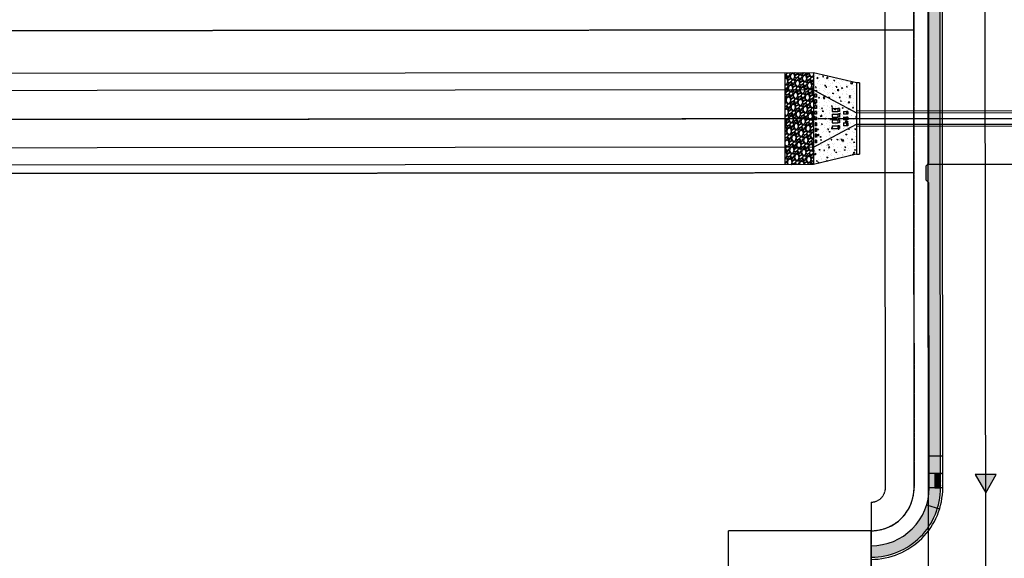
# Model space of a CAD drawing. Units: feet. Extents: x 2026736 to 2031109, y 13729216 to 13731615.
# Drawn here: x 2028209 to 2028553, y 13730057 to 13730245 of the extents above; entities that cross this region are included whole.
import ezdxf

# ---------------------------------------------------------------- set-up
doc = ezdxf.new("R2010")
doc.units = ezdxf.units.FT
doc.header["$MEASUREMENT"] = 0
for name, pattern in [('CENTER2', [1.125, 0.75, -0.125, 0.125, -0.125]), ('HIDDEN2', [0.1875, 0.125, -0.0625]), ('PHANTOM2', [1.25, 0.625, -0.125, 0.125, -0.125, 0.125, -0.125])]:
    doc.linetypes.add(name, pattern=pattern)
for name, color, linetype in [('CP-ESMT-UTIL-U2', 252, 'HIDDEN2'), ('CP-ESMT-UTIL-U2-TEMP', 252, 'HIDDEN2'), ('CP-PROP-BNDY-U2', 4, 'PHANTOM2'), ('CP-ROAD-CURB-BACK-U2', 1, 'Continuous'), ('CP-ROAD-CURB-FACE-U2', 51, 'Continuous'), ('CP-ROAD-RWY-U2', 4, 'Continuous'), ('CP-ROAD-SWLK-HATCH-U2', 253, 'Continuous'), ('CP-ROAD-SWLK-U2', 252, 'Continuous'), ('CP-SSWR-FLOW-U2', 253, 'Continuous'), ('CP-SSWR-LINE-E-U2', 6, 'Continuous'), ('CP-STRM-DRN-CNTR-U2', 1, 'CENTER2'), ('CP-STRM-DRN-D-HATCH-U2', 252, 'Continuous'), ('CP-STRM-DRN-D-U2', 252, 'Continuous'), ('CP-WAT-LINE-U2', 5, 'Continuous'), ('CP-WATR-LATL-U2', 252, 'Continuous')]:
    doc.layers.add(name, color=color, linetype=linetype)
doc.layers.add('CP-STRM-DRN-CL-CULV-U2', color=160, linetype='CENTER2', plot=False)
doc.layers.add('CP-STRM-DRN-CL-EARTHEN-U2', color=90, linetype='CENTER2', plot=False)

# ---------------------------------------------------------------- blocks, each defined once
blk = doc.blocks.new('FLOW ARROW')
blk.add_hatch(color=256).paths.add_polyline_path([(4.42, -5.94), (0, 0), (-2.94, -6.79)])
blk.add_lwpolyline([(4.42, -5.94), (0, 0), (-2.94, -6.79)], close=True)

msp = doc.modelspace()

# ---------------------------------------------------------------- hatches: boundary and pattern name
at = {"layer": 'CP-ROAD-SWLK-HATCH-U2'}
h = msp.add_hatch(dxfattribs=at)
h.set_pattern_fill('AR-CONC', color=256)
h.set_pattern_definition([(50, (0, 0), (7.172601826, -0.6275213498), [0.75, -8.25]), (355, (0, 0), (-1.387513336, 7.521921337), [0.6, -6.6]), (100.45144446, (0.598, -0.052), (5.7850884673, 6.8943999097), [0.63740192, -7.01142112]), (46.1842, (0, 2), (10.6724133067, -1.655192808), [1.125, -12.375]), (96.63563549, (0.889, 1.862), (9.346619457, 9.741186008), [0.95610342, -10.5171376]), (351.18416399, (0, 2), (9.3466194505, 9.741186003), [0.9, -9.90000001]), (21, (1, 1.5), (5.9690705212, -4.0261889067), [0.75, -8.25]), (326, (1, 1.5), (2.4331533192, 7.2515004505), [0.6, -6.6]), (71.45144474, (1.4974, 1.1645), (8.4022237673, 3.225311528), [0.6374019, -7.01142112]), (37.5, (0, 0), (0.12159855317, 3.3289385383), [0, -6.52, 0, -6.7, 0, -6.625]), (7.5, (0, 0), (2.6306953744, 3.9441171188), [0, -3.82, 0, -6.37, 0, -2.525]), (327.5, (-2.23, 0), (5.3382243617, -0.22554871734), [0, -2.5, 0, -7.8, 0, -10.35]), (317.5, (-3.23, 0), (5.8318616934, 1.0010498233), [0, -3.25, 0, -5.18, 0, -7.35])])
edge = h.paths.add_edge_path()
edge.add_line((2027627.85, 13729800.58), (2027656.09, 13729886.12))
edge.add_line((2027656.09, 13729886.12), (2027657.35, 13729886.75))
edge.add_line((2027657.35, 13729886.75), (2027658.92, 13729891.5))
edge.add_line((2027658.92, 13729891.5), (2027658.27, 13729892.74))
edge.add_line((2027658.27, 13729892.74), (2027654.48, 13729894))
edge.add_line((2027654.48, 13729894), (2027624.05, 13729801.83))
edge.add_arc((2027656.58, 13729791.09), 34.25, 161.7332, 270.0509)
edge.add_line((2027656.61, 13729756.84), (2028426.74, 13729757.53))
edge.add_line((2028426.74, 13729757.53), (2028501.73, 13729762.59))
edge.add_line((2028501.73, 13729762.59), (2028506.42, 13729762.6))
edge.add_arc((2028506.4, 13729786.85), 24.25, 270.0509, 273.2911)
edge.add_line((2028507.79, 13729762.64), (2028529.16, 13729778.46))
edge.add_arc((2028506.4, 13729786.85), 24.25, 339.7714, 360.0509)
edge.add_line((2028530.65, 13729786.87), (2028530.46, 13730001.87))
edge.add_arc((2028506.21, 13730001.85), 24.25, 0.0509, 90.0509)
edge.add_line((2028506.19, 13730026.1), (2028506.19, 13730022.1))
edge.add_arc((2028506.21, 13730001.85), 20.25, 0.0509, 90.0509, ccw=False)
edge.add_line((2028526.46, 13730001.87), (2028526.65, 13729786.87))
edge.add_arc((2028506.4, 13729786.85), 20.25, -16.9884, 0.0509, ccw=False)
edge.add_line((2028525.77, 13729780.93), (2028506.42, 13729766.6))
edge.add_line((2028506.42, 13729766.6), (2028501.59, 13729766.59))
edge.add_line((2028501.59, 13729766.59), (2028426.6, 13729761.53))
edge.add_line((2028426.6, 13729761.53), (2027656.6, 13729760.84))
edge.add_arc((2027656.58, 13729791.09), 30.25, 161.7332, 270.0509, ccw=False)
edge = h.paths.add_edge_path()
edge.add_line((2028566.15, 13729786.9), (2028565.96, 13730001.9))
edge.add_arc((2028586.21, 13730001.92), 20.25, 90.0514, 180.0509, ccw=False)
edge.add_line((2028586.19, 13730022.17), (2028586.19, 13730026.17))
edge.add_arc((2028586.21, 13730001.92), 24.25, 90.0514, 180.0509)
edge.add_line((2028561.96, 13730001.9), (2028562.15, 13729786.9))
edge.add_arc((2028586.4, 13729786.92), 24.25, 180.0509, 270.0509)
edge.add_line((2028586.42, 13729762.67), (2029205.51, 13729763.22))
edge.add_line((2029205.51, 13729763.22), (2029205.51, 13729767.22))
edge.add_line((2029205.51, 13729767.22), (2028586.42, 13729766.67))
edge.add_arc((2028586.4, 13729786.92), 20.25, 180.0509, 270.0509, ccw=False)
h.paths.add_polyline_path([(2028567.05, 13729897.9), (2028566.05, 13729898.9), (2028566.06, 13729891.9), (2028567.06, 13729892.9)], flags=17)
h.paths.add_polyline_path([(2028526.55, 13729898.87), (2028525.55, 13729897.87), (2028525.56, 13729892.87), (2028526.56, 13729891.87)], flags=17)
edge = h.paths.add_edge_path()
edge.add_line((2028565.48, 13730538.4), (2028565.39, 13730646.9))
edge.add_arc((2028585.64, 13730646.92), 20.25, 163.0116, 180.0509, ccw=False)
edge.add_line((2028566.27, 13730652.84), (2028585.62, 13730667.17))
edge.add_line((2028585.62, 13730667.17), (2029210.37, 13730667.72))
edge.add_line((2029210.37, 13730667.72), (2029210.37, 13730671.72))
edge.add_line((2029210.37, 13730671.72), (2028585.62, 13730671.17))
edge.add_arc((2028585.64, 13730646.92), 24.25, 90.0509, 93.2911)
edge.add_line((2028584.25, 13730671.13), (2028562.88, 13730655.3))
edge.add_arc((2028585.64, 13730646.92), 24.25, 159.7714, 180.0509)
edge.add_line((2028561.39, 13730646.9), (2028561.58, 13730431.9))
edge.add_arc((2028585.83, 13730431.92), 24.25, 180.0509, 270.0509)
edge.add_line((2028585.85, 13730407.67), (2029283.01, 13730408.29))
edge.add_arc((2029282.99, 13730432.54), 24.25, 270.0509, 327.8199)
edge.add_arc((2029346.47, 13730392.59), 50.75, -147.7182, 147.8199, ccw=False)
edge.add_arc((2029283.06, 13730352.54), 24.25, 32.2818, 90.0509)
edge.add_line((2029283.04, 13730376.79), (2028585.88, 13730376.17))
edge.add_arc((2028585.9, 13730351.92), 24.25, 90.0509, 180.0509)
edge.add_line((2028561.65, 13730351.9), (2028561.89, 13730081.9))
edge.add_arc((2028586.14, 13730081.92), 24.25, 180.0509, 270.0508)
edge.add_line((2028586.16, 13730057.67), (2028586.16, 13730061.67))
edge.add_arc((2028586.14, 13730081.92), 20.25, 180.0509, 270.0509, ccw=False)
edge.add_line((2028565.89, 13730081.9), (2028565.65, 13730351.9))
edge.add_arc((2028585.9, 13730351.92), 20.25, 90.0509, 180.0509, ccw=False)
edge.add_line((2028585.88, 13730372.17), (2029283.05, 13730372.79))
edge.add_arc((2029283.06, 13730352.54), 20.25, 32.2818, 90.0509, ccw=False)
edge.add_arc((2029346.47, 13730392.59), 54.75, 212.2818, 507.8199)
edge.add_arc((2029282.99, 13730432.54), 20.25, 270.0509, 327.8199, ccw=False)
edge.add_line((2029283.01, 13730412.29), (2028585.85, 13730411.67))
edge.add_arc((2028585.83, 13730431.92), 20.25, 180.0509, 270.0509, ccw=False)
edge.add_line((2028565.58, 13730431.9), (2028565.48, 13730538.4))
h.paths.add_polyline_path([(2028566.48, 13730544.4), (2028565.48, 13730545.4), (2028565.48, 13730538.4), (2028566.48, 13730539.4)], flags=17)
edge = h.paths.add_edge_path()
edge.add_line((2028505.62, 13730671.1), (2028500.92, 13730671.09))
edge.add_line((2028500.92, 13730671.09), (2028493.27, 13730671.6))
edge.add_line((2028493.27, 13730671.6), (2028493.27, 13730667.59))
edge.add_line((2028493.27, 13730667.59), (2028500.79, 13730667.09))
edge.add_line((2028500.79, 13730667.09), (2028505.62, 13730667.1))
edge.add_arc((2028505.64, 13730646.85), 20.25, 0.0509, 90.0509, ccw=False)
edge.add_line((2028525.89, 13730646.87), (2028526.08, 13730431.87))
edge.add_arc((2028505.83, 13730431.85), 20.25, -90.0064, 0.0509, ccw=False)
edge.add_line((2028505.83, 13730411.6), (2028505.83, 13730407.6))
edge.add_arc((2028505.83, 13730431.85), 24.25, 270.0073, 360.0509)
edge.add_line((2028530.08, 13730431.87), (2028529.89, 13730646.87))
edge.add_arc((2028505.64, 13730646.85), 24.25, 0.0509, 90.0509)
h.paths.add_polyline_path([(2028525.98, 13730545.37), (2028524.98, 13730544.36), (2028524.98, 13730539.36), (2028525.98, 13730538.37)], flags=17)
edge = h.paths.add_edge_path()
edge.add_line((2028505.88, 13730376.1), (2028505.88, 13730372.1))
edge.add_arc((2028505.9, 13730351.85), 20.25, 0.0509, 90.0517, ccw=False)
edge.add_line((2028526.15, 13730351.87), (2028526.39, 13730081.87))
edge.add_arc((2028506.14, 13730081.85), 20.25, -89.9491, 0.0509, ccw=False)
edge.add_line((2028506.16, 13730061.6), (2028506.16, 13730057.6))
edge.add_arc((2028506.14, 13730081.85), 24.25, 270.0509, 360.0509)
edge.add_line((2028530.39, 13730081.87), (2028530.15, 13730351.87))
edge.add_arc((2028505.9, 13730351.85), 24.25, 0.0509, 90.0517)
h.paths.add_polyline_path([(2028526.29, 13730195.37), (2028525.29, 13730194.36), (2028525.29, 13730189.36), (2028526.29, 13730188.37)], flags=17)
h.paths.add_polyline_path([(2028566.79, 13730194.4), (2028565.79, 13730195.4), (2028565.79, 13730188.4), (2028566.79, 13730189.4)], flags=17)
h.paths.add_polyline_path([(2029210.33, 13730713.22), (2028500.89, 13730712.59), (2028493.23, 13730712.08), (2028493.23, 13730716.09), (2028500.75, 13730716.59), (2029210.33, 13730717.22)])
edge = h.paths.add_edge_path()
edge.add_line((2027871.44, 13729566.41), (2027875.44, 13729566.42))
edge.add_line((2027875.44, 13729566.42), (2027875.32, 13729701.29))
edge.add_arc((2027895.57, 13729701.31), 20.25, 90.0509, 180.0509, ccw=False)
edge.add_line((2027895.55, 13729721.56), (2028426.63, 13729722.03))
edge.add_line((2028426.63, 13729722.03), (2028501.64, 13729717.09))
edge.add_line((2028501.64, 13729717.09), (2029205.55, 13729717.72))
edge.add_line((2029205.55, 13729717.72), (2029205.55, 13729721.72))
edge.add_line((2029205.55, 13729721.72), (2028501.77, 13729721.09))
edge.add_line((2028501.77, 13729721.09), (2028426.76, 13729726.03))
edge.add_line((2028426.76, 13729726.03), (2027895.55, 13729725.56))
edge.add_arc((2027895.57, 13729701.31), 24.25, 90.0509, 180.0509)
edge.add_line((2027871.32, 13729701.28), (2027871.44, 13729566.41))
edge = h.paths.add_edge_path()
edge.add_line((2027835.96, 13729566.38), (2027839.94, 13729566.38))
edge.add_line((2027839.94, 13729566.38), (2027839.82, 13729701.26))
edge.add_arc((2027815.57, 13729701.23), 24.25, 0.0509, 90.0569)
edge.add_line((2027815.54, 13729725.48), (2027643.92, 13729725.33))
edge.add_arc((2027643.95, 13729701.08), 24.25, 90.0509, 133.7317)
edge.add_arc((2027592.1, 13729755.28), 50.75, 103.9642, 313.7317, ccw=False)
edge.add_arc((2027574, 13729828.06), 24.25, 283.9642, 341.7332)
edge.add_line((2027597.03, 13729820.46), (2027624.56, 13729903.87))
edge.add_line((2027624.56, 13729903.87), (2027620.76, 13729905.13))
edge.add_line((2027620.76, 13729905.13), (2027619.51, 13729904.51))
edge.add_line((2027619.51, 13729904.51), (2027617.94, 13729899.76))
edge.add_line((2027617.94, 13729899.76), (2027618.58, 13729898.5))
edge.add_line((2027618.58, 13729898.5), (2027593.23, 13729821.71))
edge.add_arc((2027574, 13729828.06), 20.25, 283.9642, 341.7332, ccw=False)
edge.add_arc((2027592.1, 13729755.28), 54.75, 103.9642, 313.7317)
edge.add_arc((2027643.95, 13729701.08), 20.25, 90.0509, 133.7317, ccw=False)
edge.add_line((2027643.93, 13729721.33), (2027815.55, 13729721.48))
edge.add_arc((2027815.57, 13729701.23), 20.25, 0.0509, 90.0575, ccw=False)
edge.add_line((2027835.82, 13729701.25), (2027835.96, 13729566.38))
at = {"layer": 'CP-ROAD-SWLK-U2'}
h = msp.add_hatch(dxfattribs=at)
h.set_pattern_fill('HEX', color=256, angle=-89.9491)
h.set_pattern_definition([(270.0508915995, (-11702997.21136, 15746477.3901), (0.2165062655403, 0.0001923065388), [0.125, -0.25]), (30.0508915995, (-11702997.21136, 15746477.3901), (-0.108419675118, 0.187403772767), [0.125, -0.25]), (330.0508915995, (-11702997.21125, 15746477.2651), (0.1080865904223, 0.1875960793058), [0.125, -0.25])])
h.paths.add_polyline_path([(2028528.38, 13730086.87), (2028528.39, 13730081.87), (2028530.39, 13730081.87), (2028530.38, 13730086.87)])
at = {"layer": 'CP-STRM-DRN-D-HATCH-U2'}
h = msp.add_hatch(dxfattribs=at)
h.set_pattern_fill('GRAVEL', color=256, scale=3, angle=34.9355)
h.set_pattern_definition([(262.948310831, (0.0528, 3.69632), (-4.2134627875394, -35.8782208496747), [0.403608, -39.9572641412]), (219.905264055, (0.00325, 3.29577), (27.7947288114418, 23.0749442100821), [0.692604, -68.5677742837]), (167.445970405, (-0.52805, 2.85145), (43.491500126061, -9.8736729125913), [0.488364, -48.3480977883]), (302.209212333, (-1.05772, 1.5666), (-31.8998644430584, 50.9057820734984), [0.630714, -62.4406741249]), (327.769177505, (-0.72154, 1.03294), (-32.9125080706996, 20.9228777297995), [0.618465, -61.22811938426]), (32.209212333, (-0.19838, 0.7031), (-50.9057820734984, -31.8998644430584), [0.630714, -62.4406741249]), (72.6297637937, (0.33527, 1.03928), (-14.7924548429006, -46.92742566688206), [0.834087, -82.57454564675]), (107.1908517019, (0.58428, 1.83532), (-20.57944419295335, 66.1323406262709), [0.787464, -77.95896449044]), (156.365088942, (0.35154, 2.58761), (-42.0086437365734, 18.2283803837218), [0.63285, -62.6522193292]), (210.171881636, (-0.22822, 2.84132), (28.771263387109, 16.4381995093625), [0.722496, -35.4022877364]), (257.332961125, (-0.852835, 2.4782), (-10.6151011073355, -47.6688538616257), [0.934344, -92.5001250144]), (173.749598161, (1.39425, 3.24279), (-27.5235133785446, 2.730606398052), [0.318903, -31.5715344382]), (206.404757717, (1.07725, 3.2775), (35.4080080878282, 17.4147340850296), [0.606711, -60.0645342485]), (259.935523327, (0.5338, 3.0077), (1.7179627704, -2.45939096515), [0.424263, -3.8183776871]), (238.134113841, (0.1555, 3.18256), (8.861029284951, 13.508595782362), [0.228474, -22.6188453176]), (326.736932813, (0.0349, 2.9885), (-7.613279276386, 5.660210125053), [0.323109, -15.8323854214]), (65.899279859, (0.30507, 2.8113), (3.942247354642, 10.07267024154), [0.524787, -16.96806868454]), (196.500574504, (0.5194, 3.2903), (6.63674470072, 0.97653457567), [0.379473, -9.1073599805]), (51.325063661, (-1.39155, 1.9921), (19.4400213403117, 24.5578005995696), [0.5316, -52.62853544]), (105.2816992689, (-1.05935, 2.40713), (9.0600266139023, -33.9251516983512), [0.445983, -44.15222324196]), (328.134113841, (0.17577, 3.78222), (-13.508595782362, 8.861029284951), [0.456945, -22.3903743176]), (18.545982993, (0.56385, 3.54099), (-29.7477979627757, -9.801454808643), [0.5316, -52.62853544]), (14.379478107, (-0.3264, 0.4673), (-15.732880366593, -3.671031921744), [0.51264, -25.11937123595]), (329.710663896, (0.17017, 0.5946), (-31.194545300289, 18.463486764645), [0.429534, -42.5239291898]), (101.7369328134, (1.91832, 1.34), (-3.671031921744, 15.732880366593), [0.456945, -22.3903743176]), (52.2895479633, (1.82537, 1.7874), (-25.1002314653644, -32.1710798759557), [0.502893, -49.7862708427]), (104.3794781074, (0.71322, 0.4982), (3.671031921744, -15.732880366593), [0.25632, -25.37569123595]), (136.245455801, (1.77076, 1.23693), (-9.331242046797, 8.119601090207), [0.15297, -15.1440885408]), (200.899279859, (1.6603, 1.3427), (9.096135665874, 2.694497346077), [0.618465, -11.75085187685]), (220.944529284, (1.0825, 1.1221), (22.8759468811333, 19.6390186692608), [0.57315, -56.7417695236]), (338.625590853, (0.4597, 2.59), (-5.895316505976, 3.2008191599), [0.432666, -10.3839878264]), (28.092749914, (0.86259, 2.43227), (45.2455719484459, 24.286585166672), [0.755382, -74.7826878721]), (95.8809192279, (1.52898, 2.78798), (2.188175532257, -24.087587837723), [0.308868, -30.57802242296]), (124.935523327, (1.4973, 3.0952), (-4.17735373557, 0.74142819474), [0.18, -2.82]), (155.191960491, (0.98177, 1.16152), (21.863303253492, -10.343885674438), [0.416772, -41.26055996835]), (82.9483108312, (0.60345, 1.3364), (4.2134627875393, 35.8782208496745), [0.807216, -39.5536561412]), (34.935523327, (0.7026, 2.1375), (0.74142819474, 4.17735373557), [0.78, -2.22]), (0.240369796, (1.342, 2.58417), (36.6196490444183, -0.0361090519736), [0.474342, -46.9598229025]), (288.990127426, (1.81633, 2.58616), (4.412460116488, -11.555526631028), [0.436806, -21.40352366784]), (242.581498691, (1.95847, 2.17313), (-29.5488006338266, -57.235202289346), [0.711195, -70.4084225468]), (210.361602067, (1.63097, 1.54183), (-33.6900453174175, -19.8741250501838), [0.752397, -74.4872202239])])
h.paths.add_polyline_path([(2028476.01, 13730226.82), (2028486.01, 13730226.83), (2028486.04, 13730194.83), (2028476.04, 13730194.82)])
h = msp.add_hatch(dxfattribs=at)
h.set_pattern_fill('AR-CONC', color=256, scale=0.5, angle=34.9355)
h.set_pattern_definition([(84.935523327, (-1810.12, 735.4795), (3.119715074, 1.79649042764), [0.375, -4.125]), (29.935523327, (-1810.12, 735.4795), (-2.7224697636, 2.6859415203), [0.3, -3.3]), (135.386967787, (-1809.86, 735.629), (0.3972453233, 4.4824319097), [0.31870096, -3.50571056]), (81.119723327, (-1810.6926, 736.2993), (4.8485327475, 2.3773404157), [0.5625, -6.1875]), (131.571158817, (-1810.2886, 736.4974), (1.0419994243, 6.6690881855), [0.47805171, -5.2585688]), (26.119687317, (-1810.6926, 736.299), (1.0419994232, 6.6690881817), [0.45, -4.950000005]), (55.935523327, (-1810.1396, 736.3806), (3.5995201264, 0.0587780514), [0.375, -4.125]), (0.935523327, (-1810.1396, 736.3806), (-1.0789554189, 3.6690569181), [0.3, -3.3]), (106.386968067, (-1809.8396, 736.3855), (2.52056468205, 3.7278349421), [0.31870095, -3.50571056]), (72.435523327, (-1810.12, 735.4795), (-0.90332234846, 1.39934385866), [0, -3.26, 0, -3.35, 0, -3.3125]), (42.435523327, (-1810.12, 735.4795), (-0.05098965606, 2.36992712018), [0, -1.91, 0, -3.185, 0, -1.2625]), (2.435523327, (-1811.034, 734.841), (2.25271084408, 1.43602637265), [0, -1.25, 0, -3.9, 0, -5.175]), (352.435523327, (-1811.444, 734.5546), (2.10384360517, 2.0801490271), [0, -1.625, 0, -2.59, 0, -3.675])])
h.paths.add_polyline_path([(2028501.01, 13730223.26), (2028486.01, 13730226.83), (2028486.04, 13730194.83), (2028501.04, 13730198.42)])

# ---------------------------------------------------------------- linework, layer by layer
at = {"layer": 'CP-ESMT-UTIL-U2'}
msp.add_lwpolyline([(2028506.14, 13730076.85, 0.414214), (2028511.14, 13730081.85), (2028510.9, 13730351.85, 0.414218), (2028505.89, 13730356.85, 0.414218)], format="xyb", dxfattribs=at)
msp.add_lwpolyline([(2028506.14, 13730076.85), (2028506.15, 13730066.85)], dxfattribs=at)
at = {"layer": 'CP-ESMT-UTIL-U2-TEMP'}
msp.add_lwpolyline([(2028521.04, 13730191.86), (2027606.48, 13730191.05), (2027606.43, 13730241.05), (2028521, 13730241.86)], dxfattribs=at)
msp.add_lwpolyline([(2028456.15, 13730016.85), (2028506.15, 13730016.85), (2028506.15, 13730066.85), (2028456.15, 13730066.85)], close=True, dxfattribs=at)
at = {"layer": 'CP-PROP-BNDY-U2'}
msp.add_lwpolyline([(2029213.1, 13730862.75), (2028493.1, 13730861.82), (2028493.27, 13730662.33), (2028500.62, 13730661.84), (2028505.62, 13730661.85, -0.414214), (2028520.64, 13730646.86), (2028520.83, 13730431.86, -0.414659), (2028505.82, 13730416.85), (2028505.89, 13730366.85, -0.414218), (2028520.9, 13730351.86), (2028521.14, 13730081.86, -0.414214), (2028506.15, 13730066.85), (2028506.2, 13730016.85, -0.414214), (2028521.21, 13730001.86), (2028521.31, 13729891.86), (2027663.26, 13729891.1)], format="xyb", dxfattribs=at)
at = {"layer": 'CP-ROAD-CURB-BACK-U2'}
msp.add_lwpolyline([(2028506.16, 13730057.6, 0.414214), (2028530.39, 13730081.87), (2028530.15, 13730351.87, 0.414218), (2028505.88, 13730376.1, 0.414218)], format="xyb", dxfattribs=at)
at = {"layer": 'CP-ROAD-CURB-FACE-U2'}
msp.add_lwpolyline([(2028506.16, 13730056.85, 0.414214), (2028531.14, 13730081.87), (2028530.9, 13730351.87, 0.414218), (2028505.88, 13730376.85, 0.414218)], format="xyb", dxfattribs=at)
at = {"layer": 'CP-ROAD-RWY-U2'}
msp.add_lwpolyline([(2028506.15, 13730066.85, 0.414214), (2028521.14, 13730081.86), (2028520.9, 13730351.86, 0.414218), (2028505.89, 13730366.85)], format="xyb", dxfattribs=at)
at = {"layer": 'CP-ROAD-SWLK-U2'}
msp.add_lwpolyline([(2028506.16, 13730057.6), (2028506.16, 13730061.6, 0.414214), (2028526.39, 13730081.87), (2028526.29, 13730188.37), (2028525.29, 13730189.36), (2028525.29, 13730194.36), (2028526.29, 13730195.37), (2028526.15, 13730351.87, 0.414218), (2028505.88, 13730372.1), (2028505.88, 13730376.1)], format="xyb", dxfattribs=at)
for points in [[(2028531.13, 13730092.87), (2028526.38, 13730092.87)], [(2028531.13, 13730086.87), (2028526.38, 13730086.87)], [(2028531.14, 13730081.87), (2028526.39, 13730081.87)], [(2028525.51, 13730075.93), (2028530.05, 13730074.54)]]:
    msp.add_lwpolyline(points, dxfattribs=at)
msp.add_lwpolyline([(2028528.38, 13730086.87), (2028528.39, 13730081.87), (2028530.39, 13730081.87), (2028530.38, 13730086.87)], close=True, dxfattribs=at)
at = {"layer": 'CP-SSWR-LINE-E-U2'}
msp.add_line((2028546.17, 13730041.88), (2028545.86, 13730391.88), dxfattribs=at)
at = {"layer": 'CP-STRM-DRN-CL-CULV-U2'}
msp.add_lwpolyline([(2028501.03, 13730210.84), (2028591.03, 13730210.92)], dxfattribs=at)
at = {"layer": 'CP-STRM-DRN-CL-EARTHEN-U2'}
msp.add_lwpolyline([(2027610.19, 13730210.05), (2028486.03, 13730210.83)], dxfattribs=at)
at = {"layer": 'CP-STRM-DRN-CNTR-U2'}
msp.add_lwpolyline([(2027575.2, 13730210.02), (2029524.94, 13730211.75)], dxfattribs=at)
at = {"layer": 'CP-STRM-DRN-D-U2'}
for points in [[(2028486.01, 13730226.83), (2027630.17, 13730226.07), (2027610.18, 13730220.05)], [(2028476.01, 13730226.82), (2028476.04, 13730194.82)], [(2028486.01, 13730226.83), (2028486.04, 13730194.83)], [(2028501.01, 13730223.26), (2028486.01, 13730226.83)], [(2028501.01, 13730223.26), (2028501.04, 13730198.42)], [(2028502.01, 13730223.26), (2028501.01, 13730223.26)], [(2028502.01, 13730223.26), (2028502.04, 13730198.42)], [(2028486.02, 13730220.83), (2027610.18, 13730220.05)], [(2028486.02, 13730220.83), (2028501.02, 13730212.84)], [(2028487.02, 13730219.33), (2028486.52, 13730219.33)], [(2028486.52, 13730219.33), (2028486.52, 13730218.33)], [(2028487.02, 13730219.33), (2028487.02, 13730218.33)], [(2028487.02, 13730218.33), (2028486.52, 13730218.33)], [(2028487.02, 13730217.33), (2028486.52, 13730217.33)], [(2028486.52, 13730217.33), (2028486.52, 13730216.33)], [(2028487.02, 13730216.33), (2028486.52, 13730216.33)], [(2028487.02, 13730217.33), (2028487.02, 13730216.33)], [(2028487.02, 13730215.33), (2028486.52, 13730215.33)], [(2028486.52, 13730215.33), (2028486.52, 13730214.33)], [(2028487.02, 13730214.33), (2028486.52, 13730214.33)], [(2028487.02, 13730213.33), (2028486.52, 13730213.33)], [(2028486.52, 13730213.33), (2028486.52, 13730212.33)], [(2028487.02, 13730212.33), (2028486.52, 13730212.33)], [(2028487.02, 13730215.33), (2028487.02, 13730214.33)], [(2028487.02, 13730213.33), (2028487.02, 13730212.33)], [(2028492.52, 13730214.34), (2028494.52, 13730214.34)], [(2028492.52, 13730214.34), (2028492.52, 13730213.34)], [(2028492.52, 13730213.34), (2028494.52, 13730213.34)], [(2028492.52, 13730212.34), (2028494.52, 13730212.34)], [(2028492.52, 13730212.34), (2028492.52, 13730211.34)], [(2028495.02, 13730214.34), (2028494.52, 13730214.34)], [(2028494.52, 13730214.34), (2028494.52, 13730213.34)], [(2028495.02, 13730213.34), (2028494.52, 13730213.34)], [(2028495.02, 13730212.34), (2028494.52, 13730212.34)], [(2028494.52, 13730212.34), (2028494.52, 13730211.34)], [(2028495.02, 13730214.34), (2028495.02, 13730213.34)], [(2028495.02, 13730212.34), (2028495.02, 13730211.34)], [(2028496.52, 13730213.34), (2028496.52, 13730212.34)], [(2028496.52, 13730213.34), (2028497.52, 13730213.34)], [(2028497.52, 13730212.34), (2028496.52, 13730212.34)], [(2028498.02, 13730213.34), (2028497.52, 13730213.34)], [(2028497.52, 13730213.34), (2028497.52, 13730212.34)], [(2028498.02, 13730212.34), (2028497.52, 13730212.34)], [(2028498.02, 13730213.34), (2028498.02, 13730212.34)], [(2028501.02, 13730213.51), (2028591.02, 13730213.59)], [(2028501.02, 13730212.84), (2028591.02, 13730212.92)], [(2028486.03, 13730200.83), (2028501.03, 13730208.84)], [(2028487.02, 13730211.33), (2028486.52, 13730211.33)], [(2028486.52, 13730211.33), (2028486.53, 13730210.33)], [(2028487.03, 13730210.33), (2028486.53, 13730210.33)], [(2028487.03, 13730209.33), (2028486.53, 13730209.33)], [(2028486.53, 13730209.33), (2028486.53, 13730208.33)], [(2028487.02, 13730211.33), (2028487.03, 13730210.33)], [(2028487.03, 13730209.33), (2028487.03, 13730208.33)], [(2028492.52, 13730211.34), (2028494.52, 13730211.34)], [(2028492.53, 13730210.34), (2028494.53, 13730210.34)], [(2028492.53, 13730210.34), (2028492.53, 13730209.34)], [(2028492.53, 13730209.34), (2028494.53, 13730209.34)], [(2028495.02, 13730211.34), (2028494.52, 13730211.34)], [(2028495.03, 13730210.34), (2028494.53, 13730210.34)], [(2028494.53, 13730210.34), (2028494.53, 13730209.34)], [(2028495.03, 13730209.34), (2028494.53, 13730209.34)], [(2028495.03, 13730210.34), (2028495.03, 13730209.34)], [(2028496.52, 13730211.34), (2028496.53, 13730210.34)], [(2028496.52, 13730211.34), (2028497.52, 13730211.34)], [(2028497.53, 13730210.34), (2028496.53, 13730210.34)], [(2028496.53, 13730209.34), (2028496.53, 13730208.34)], [(2028496.53, 13730209.34), (2028497.53, 13730209.34)], [(2028498.02, 13730211.34), (2028497.52, 13730211.34)], [(2028497.52, 13730211.34), (2028497.53, 13730210.34)], [(2028498.03, 13730210.34), (2028497.53, 13730210.34)], [(2028498.03, 13730209.34), (2028497.53, 13730209.34)], [(2028497.53, 13730209.34), (2028497.53, 13730208.34)], [(2028498.02, 13730211.34), (2028498.03, 13730210.34)], [(2028498.03, 13730209.34), (2028498.03, 13730208.34)], [(2028501.03, 13730208.84), (2028591.03, 13730208.92)], [(2028487.03, 13730208.33), (2028486.53, 13730208.33)], [(2028487.03, 13730207.33), (2028486.53, 13730207.33)], [(2028486.53, 13730207.33), (2028486.53, 13730206.33)], [(2028487.03, 13730206.33), (2028486.53, 13730206.33)], [(2028487.03, 13730205.33), (2028486.53, 13730205.33)], [(2028486.53, 13730205.33), (2028486.53, 13730204.33)], [(2028487.03, 13730207.33), (2028487.03, 13730206.33)], [(2028487.03, 13730205.33), (2028487.03, 13730204.33)], [(2028492.53, 13730208.34), (2028494.53, 13730208.34)], [(2028492.53, 13730208.34), (2028492.53, 13730207.34)], [(2028492.53, 13730207.34), (2028494.53, 13730207.34)], [(2028495.03, 13730208.34), (2028494.53, 13730208.34)], [(2028494.53, 13730208.34), (2028494.53, 13730207.34)], [(2028495.03, 13730207.34), (2028494.53, 13730207.34)], [(2028495.03, 13730208.34), (2028495.03, 13730207.34)], [(2028497.53, 13730208.34), (2028496.53, 13730208.34)], [(2028498.03, 13730208.34), (2028497.53, 13730208.34)], [(2028501.03, 13730208.17), (2028591.03, 13730208.25)], [(2028487.03, 13730204.33), (2028486.53, 13730204.33)], [(2028487.03, 13730203.33), (2028486.53, 13730203.33)], [(2028486.53, 13730203.33), (2028486.53, 13730202.33)], [(2028487.03, 13730202.33), (2028486.53, 13730202.33)], [(2028487.03, 13730203.33), (2028487.03, 13730202.33)], [(2028486.03, 13730200.83), (2027610.19, 13730200.05)], [(2028486.04, 13730194.83), (2027630.2, 13730194.07), (2027610.19, 13730200.05)], [(2028501.04, 13730198.42), (2028486.04, 13730194.83)], [(2028501.04, 13730198.42), (2028502.04, 13730198.42)]]:
    msp.add_lwpolyline(points, dxfattribs=at)
at = {"layer": 'CP-WAT-LINE-U2'}
msp.add_lwpolyline([(2028526.42, 13729766.87), (2028525.9, 13730349.34)], dxfattribs=at)
at = {"layer": 'CP-WATR-LATL-U2'}
msp.add_lwpolyline([(2028526.04, 13730194.87), (2028574.04, 13730194.91)], dxfattribs=at)

# ---------------------------------------------------------------- block references
at = {"layer": 'CP-SSWR-FLOW-U2', "rotation": 173.4310694309468}
msp.add_blockref('FLOW ARROW', (2028546.14, 13730080.09), dxfattribs=at)

doc.saveas('drawing.dxf')
